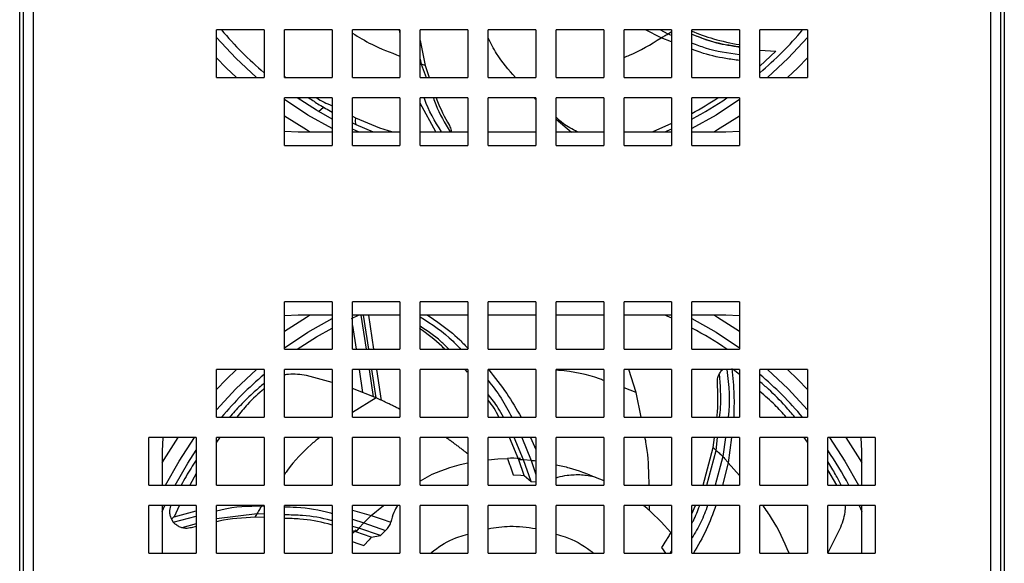
# Model space of a CAD drawing. Units: inches. Extents: x 1 to 205, y 1 to 128.
# Drawn here: x 160 to 165, y 40 to 43 of the extents above; entities that cross this region are included whole.
import ezdxf

# ---------------------------------------------------------------- set-up
doc = ezdxf.new("R2010")
doc.units = ezdxf.units.IN
doc.header["$MEASUREMENT"] = 0

msp = doc.modelspace()

# ---------------------------------------------------------------- linework, layer by layer
at = {"color": 7, "linetype": 'Continuous', "lineweight": 25}
for p, q in [((159.5663, 36.8548), (159.5663, 57.4926)), ((165.275, 57.4926), (165.275, 36.8548)), ((159.586, 57.4139), (159.586, 36.9335)), ((159.6451, 57.4139), (159.6451, 36.9335)), ((165.1963, 36.9335), (165.1963, 57.4139)), ((165.2553, 36.9335), (165.2553, 57.4139)), ((160.7081, 42.902), (160.7081, 43.1776)), ((160.9837, 43.1776), (160.7081, 43.1776)), ((160.9837, 43.1776), (160.9837, 42.902)), ((161.1018, 42.902), (161.1018, 43.1776)), ((161.3774, 43.1776), (161.1018, 43.1776)), ((161.3774, 43.1776), (161.3774, 42.902)), ((161.4955, 42.902), (161.4955, 43.1776)), ((161.7711, 43.1776), (161.4955, 43.1776)), ((161.7711, 43.1628), (161.7682, 43.1776)), ((161.7711, 43.1776), (161.7711, 42.902)), ((161.8892, 42.902), (161.8892, 43.1776)), ((162.1648, 43.1776), (161.8892, 43.1776)), ((161.8892, 43.1773), (161.8896, 43.1776)), ((162.1648, 43.1776), (162.1648, 42.902)), ((162.2829, 42.902), (162.2829, 43.1776)), ((162.5585, 43.1776), (162.2829, 43.1776)), ((162.5585, 43.1776), (162.5585, 42.902)), ((162.6766, 42.902), (162.6766, 43.1776)), ((162.9522, 43.1776), (162.6766, 43.1776)), ((162.9522, 43.1776), (162.9522, 42.902)), ((163.0703, 42.902), (163.0703, 43.1776)), ((163.3459, 43.1776), (163.0703, 43.1776)), ((163.2851, 43.1311), (163.1943, 43.1776)), ((163.3266, 43.1531), (163.2806, 43.1776)), ((163.3459, 43.1776), (163.3459, 42.902)), ((163.464, 42.902), (163.464, 43.1776)), ((163.7396, 43.1776), (163.464, 43.1776)), ((163.7396, 43.1776), (163.7396, 42.902)), ((163.8577, 42.902), (163.8577, 43.1776)), ((164.1333, 43.1776), (163.8577, 43.1776)), ((164.1333, 43.1776), (164.1333, 42.902)), ((161.8892, 43.1168), (161.9164, 42.9719)), ((163.3459, 43.1087), (163.2851, 43.1311)), ((163.3459, 43.1459), (163.3266, 43.1531)), ((163.8577, 43.0606), (163.9512, 43.0544)), ((163.9512, 43.0544), (163.8577, 42.9678)), ((161.8892, 43.008), (161.8946, 42.9795)), ((161.8946, 42.9795), (161.9225, 42.902)), ((161.9164, 42.9719), (161.8946, 42.9795)), ((161.9164, 42.9719), (161.9406, 42.902)), ((160.7081, 42.902), (160.9837, 42.902)), ((161.1018, 42.902), (161.3774, 42.902)), ((161.4955, 42.902), (161.7711, 42.902)), ((161.8892, 42.902), (162.1648, 42.902)), ((162.2829, 42.902), (162.5585, 42.902)), ((162.6766, 42.902), (162.9522, 42.902)), ((163.0703, 42.902), (163.3459, 42.902)), ((163.464, 42.902), (163.7396, 42.902)), ((163.8577, 42.902), (164.1333, 42.902)), ((161.1018, 42.5083), (161.1018, 42.7839)), ((161.3774, 42.7839), (161.1018, 42.7839)), ((161.3774, 42.7839), (161.3774, 42.5083)), ((161.4955, 42.5083), (161.4955, 42.7839)), ((161.7711, 42.7839), (161.4955, 42.7839)), ((161.7711, 42.7839), (161.7711, 42.5083)), ((161.8892, 42.5083), (161.8892, 42.7839)), ((162.1648, 42.7839), (161.8892, 42.7839)), ((162.1648, 42.7839), (162.1648, 42.5083)), ((162.2829, 42.5083), (162.2829, 42.7839)), ((162.5585, 42.7839), (162.2829, 42.7839)), ((162.5585, 42.7746), (162.5515, 42.7806)), ((162.5585, 42.7839), (162.5585, 42.5083)), ((162.6766, 42.5083), (162.6766, 42.7839)), ((162.9522, 42.7839), (162.6766, 42.7839)), ((162.9522, 42.7839), (162.9522, 42.5083)), ((163.0703, 42.5083), (163.0703, 42.7839)), ((163.3459, 42.7839), (163.0703, 42.7839)), ((163.3459, 42.7839), (163.3459, 42.5083)), ((163.464, 42.5083), (163.464, 42.7839)), ((163.7396, 42.7839), (163.464, 42.7839)), ((163.7396, 42.7839), (163.7396, 42.5083)), ((161.2983, 42.7056), (161.3286, 42.7298)), ((161.9783, 42.5871), (161.8892, 42.7533)), ((162.6766, 42.6605), (162.766, 42.5855)), ((161.1018, 42.591), (161.1805, 42.5871)), ((161.1805, 42.5871), (161.3774, 42.5871)), ((161.4955, 42.6398), (161.503, 42.636)), ((161.53, 42.5871), (161.4955, 42.6026)), ((161.4955, 42.5871), (161.7711, 42.5871)), ((161.503, 42.636), (161.5157, 42.63)), ((161.5157, 42.63), (161.6156, 42.5871)), ((161.8892, 42.5871), (162.1648, 42.5871)), ((162.2829, 42.5871), (162.5585, 42.5871)), ((162.6766, 42.5871), (162.9522, 42.5871)), ((163.0703, 42.5871), (163.3459, 42.5871)), ((163.3459, 42.6345), (163.2368, 42.5871)), ((163.464, 42.5871), (163.6608, 42.5871)), ((163.6608, 42.5871), (163.7396, 42.591)), ((161.1018, 42.5083), (161.3774, 42.5083)), ((161.4955, 42.5083), (161.7711, 42.5083)), ((161.8892, 42.5083), (162.1648, 42.5083)), ((162.2829, 42.5083), (162.5585, 42.5083)), ((162.6766, 42.5083), (162.9522, 42.5083)), ((163.0703, 42.5083), (163.3459, 42.5083)), ((163.464, 42.5083), (163.7396, 42.5083)), ((161.1018, 41.3272), (161.1018, 41.6028)), ((161.3774, 41.6028), (161.1018, 41.6028)), ((161.3774, 41.6028), (161.3774, 41.3272)), ((161.4955, 41.3272), (161.4955, 41.6028)), ((161.7711, 41.6028), (161.4955, 41.6028)), ((161.7711, 41.6028), (161.7711, 41.3272)), ((161.8892, 41.3272), (161.8892, 41.6028)), ((162.1648, 41.6028), (161.8892, 41.6028)), ((162.1648, 41.6028), (162.1648, 41.3272)), ((162.2829, 41.3272), (162.2829, 41.6028)), ((162.5585, 41.6028), (162.2829, 41.6028)), ((162.5585, 41.6028), (162.5585, 41.3272)), ((162.6766, 41.3272), (162.6766, 41.6028)), ((162.9522, 41.6028), (162.6766, 41.6028)), ((162.9522, 41.6028), (162.9522, 41.3272)), ((163.0703, 41.3272), (163.0703, 41.6028)), ((163.3459, 41.6028), (163.0703, 41.6028)), ((163.3459, 41.6028), (163.3459, 41.3272)), ((163.464, 41.3272), (163.464, 41.6028)), ((163.7396, 41.6028), (163.464, 41.6028)), ((163.7396, 41.6028), (163.7396, 41.3272)), ((161.1805, 41.5241), (161.1018, 41.5201)), ((161.3774, 41.5241), (161.1805, 41.5241)), ((161.4893, 41.5057), (161.53, 41.5241)), ((161.7711, 41.5241), (161.4955, 41.5241)), ((161.6198, 41.3272), (161.59, 41.5241)), ((162.1648, 41.5241), (161.8892, 41.5241)), ((162.5585, 41.5241), (162.2829, 41.5241)), ((162.9522, 41.5241), (162.6766, 41.5241)), ((163.3459, 41.5241), (163.0703, 41.5241)), ((163.6608, 41.5241), (163.464, 41.5241)), ((163.7396, 41.5201), (163.6608, 41.5241)), ((161.1018, 41.3272), (161.3774, 41.3272)), ((161.4955, 41.3272), (161.7711, 41.3272)), ((161.8892, 41.3272), (162.1648, 41.3272)), ((162.2829, 41.3272), (162.5585, 41.3272)), ((162.6766, 41.3272), (162.9522, 41.3272)), ((163.0703, 41.3272), (163.3459, 41.3272)), ((163.464, 41.3272), (163.7396, 41.3272)), ((160.7081, 40.9335), (160.7081, 41.2091)), ((160.9837, 41.2091), (160.7081, 41.2091)), ((160.9837, 41.2091), (160.9837, 40.9335)), ((161.1018, 40.9335), (161.1018, 41.2091)), ((161.3774, 41.2091), (161.1018, 41.2091)), ((161.3774, 41.1339), (161.2291, 41.1748)), ((161.3774, 41.2091), (161.3774, 40.9335)), ((161.4955, 40.9335), (161.4955, 41.2091)), ((161.7711, 41.2091), (161.4955, 41.2091)), ((161.6646, 41.0309), (161.6377, 41.2091)), ((161.7711, 41.2091), (161.7711, 40.9335)), ((161.8892, 40.9335), (161.8892, 41.2091)), ((162.1648, 41.2091), (161.8892, 41.2091)), ((162.1623, 41.1954), (162.1486, 41.2091)), ((162.1648, 41.2091), (162.1648, 40.9335)), ((162.2829, 40.9335), (162.2829, 41.2091)), ((162.5585, 41.2091), (162.2829, 41.2091)), ((162.5585, 41.2091), (162.5585, 40.9335)), ((162.6766, 40.9335), (162.6766, 41.2091)), ((162.9522, 41.2091), (162.6766, 41.2091)), ((162.9522, 41.2091), (162.9522, 40.9335)), ((163.0703, 40.9335), (163.0703, 41.2091)), ((163.3459, 41.2091), (163.0703, 41.2091)), ((163.1405, 41.0775), (163.0974, 41.2091)), ((163.3459, 41.2091), (163.3459, 40.9335)), ((163.464, 40.9335), (163.464, 41.2091)), ((163.7396, 41.2091), (163.464, 41.2091)), ((163.7396, 41.2091), (163.7396, 40.9335)), ((163.8577, 40.9335), (163.8577, 41.2091)), ((164.1333, 41.2091), (163.8577, 41.2091)), ((164.1333, 41.2091), (164.1333, 40.9335)), ((161.6334, 41.0451), (161.4955, 41.0994)), ((163.1688, 40.9335), (163.1405, 41.0775)), ((160.7081, 40.9335), (160.9837, 40.9335)), ((161.1018, 40.9335), (161.3774, 40.9335)), ((161.4955, 40.9335), (161.7711, 40.9335)), ((161.8892, 40.9335), (162.1648, 40.9335)), ((162.2829, 40.9335), (162.5585, 40.9335)), ((162.6766, 40.9335), (162.9522, 40.9335)), ((163.0703, 40.9335), (163.3459, 40.9335)), ((163.464, 40.9335), (163.7396, 40.9335)), ((163.8577, 40.9335), (164.1333, 40.9335)), ((160.3144, 40.5398), (160.3144, 40.8154)), ((160.59, 40.8154), (160.3144, 40.8154)), ((160.3971, 40.8154), (160.3931, 40.7367)), ((160.59, 40.8154), (160.59, 40.5398)), ((160.7081, 40.5398), (160.7081, 40.8154)), ((160.9837, 40.8154), (160.7081, 40.8154)), ((160.9837, 40.8154), (160.9837, 40.5398)), ((161.1018, 40.5398), (161.1018, 40.8154)), ((161.3774, 40.8154), (161.1018, 40.8154)), ((161.3774, 40.8154), (161.3774, 40.5398)), ((161.4955, 40.5398), (161.4955, 40.8154)), ((161.7711, 40.8154), (161.4955, 40.8154)), ((161.7711, 40.8154), (161.7711, 40.5398)), ((161.8892, 40.5398), (161.8892, 40.8154)), ((162.1648, 40.8154), (161.8892, 40.8154)), ((162.1648, 40.8154), (162.1648, 40.5398)), ((162.2829, 40.5398), (162.2829, 40.8154)), ((162.5585, 40.8154), (162.2829, 40.8154)), ((162.4598, 40.6868), (162.4062, 40.8154)), ((162.487, 40.6856), (162.4323, 40.8154)), ((162.477, 40.8154), (162.5313, 40.6823)), ((162.5277, 40.8154), (162.5585, 40.7462)), ((162.5585, 40.8154), (162.5585, 40.5398)), ((162.6766, 40.5398), (162.6766, 40.8154)), ((162.9522, 40.8154), (162.6766, 40.8154)), ((162.9522, 40.8154), (162.9522, 40.5398)), ((163.0703, 40.5398), (163.0703, 40.8154)), ((163.3459, 40.8154), (163.0703, 40.8154)), ((163.3459, 40.8154), (163.3459, 40.5398)), ((163.464, 40.5398), (163.464, 40.8154)), ((163.7396, 40.8154), (163.464, 40.8154)), ((163.5878, 40.7578), (163.5945, 40.8154)), ((163.6041, 40.7415), (163.6118, 40.8154)), ((163.6589, 40.8154), (163.644, 40.705)), ((163.6935, 40.8154), (163.6746, 40.6694)), ((163.7396, 40.8154), (163.7396, 40.5398)), ((163.8577, 40.5398), (163.8577, 40.8154)), ((164.1333, 40.8154), (163.8577, 40.8154)), ((164.1333, 40.8154), (164.1333, 40.5398)), ((164.2514, 40.5398), (164.2514, 40.8154)), ((164.527, 40.8154), (164.2514, 40.8154)), ((164.4482, 40.7367), (164.4443, 40.8154)), ((164.527, 40.8154), (164.527, 40.5398)), ((160.3931, 40.7367), (160.3931, 40.5398)), ((163.5291, 40.5398), (163.5878, 40.7578)), ((163.5502, 40.5398), (163.6041, 40.7415)), ((163.5878, 40.7578), (163.6041, 40.7415)), ((163.644, 40.705), (163.5991, 40.5398)), ((164.4482, 40.5398), (164.4482, 40.7367)), ((162.487, 40.6856), (162.4598, 40.6868)), ((162.4919, 40.5966), (162.4598, 40.6868)), ((162.5313, 40.6823), (162.487, 40.6856)), ((162.5319, 40.5615), (162.487, 40.6856)), ((162.5313, 40.6823), (162.5585, 40.602)), ((163.6746, 40.6694), (163.6404, 40.5398)), ((161.956, 40.6016), (161.8892, 40.5635)), ((162.4279, 40.6002), (162.4722, 40.5977)), ((162.4722, 40.5977), (162.4919, 40.5966)), ((162.4919, 40.5966), (162.5319, 40.5615)), ((160.3144, 40.5398), (160.59, 40.5398)), ((160.7081, 40.5398), (160.9837, 40.5398)), ((161.1018, 40.5398), (161.3774, 40.5398)), ((161.4955, 40.5398), (161.7711, 40.5398)), ((161.8892, 40.5398), (162.1648, 40.5398)), ((162.2829, 40.5398), (162.5585, 40.5398)), ((162.5319, 40.5615), (162.5585, 40.5582)), ((162.6766, 40.5398), (162.9522, 40.5398)), ((162.9023, 40.5857), (162.9522, 40.5659)), ((163.0703, 40.5398), (163.3459, 40.5398)), ((163.464, 40.5398), (163.7396, 40.5398)), ((163.8577, 40.5398), (164.1333, 40.5398)), ((164.2514, 40.5398), (164.527, 40.5398)), ((160.3144, 40.1461), (160.3144, 40.4217)), ((160.59, 40.4217), (160.3144, 40.4217)), ((160.3931, 40.4217), (160.3931, 40.1461)), ((160.3931, 40.3872), (160.4086, 40.4217)), ((160.4906, 40.4204), (160.4618, 40.3569)), ((160.59, 40.4217), (160.59, 40.1461)), ((160.7081, 40.1461), (160.7081, 40.4217)), ((160.9837, 40.4217), (160.7081, 40.4217)), ((160.9703, 40.4203), (160.9837, 40.4197)), ((160.9837, 40.4217), (160.9837, 40.1461)), ((161.1018, 40.1461), (161.1018, 40.4217)), ((161.3774, 40.4217), (161.1018, 40.4217)), ((161.3774, 40.4217), (161.3774, 40.1461)), ((161.4955, 40.1461), (161.4955, 40.4217)), ((161.7711, 40.4217), (161.4955, 40.4217)), ((161.7711, 40.4217), (161.7711, 40.1461)), ((161.8892, 40.1461), (161.8892, 40.4217)), ((162.1648, 40.4217), (161.8892, 40.4217)), ((162.1648, 40.4217), (162.1648, 40.1461)), ((162.2829, 40.1461), (162.2829, 40.4217)), ((162.5585, 40.4217), (162.2829, 40.4217)), ((162.5585, 40.4217), (162.5585, 40.1461)), ((162.6766, 40.1461), (162.6766, 40.4217)), ((162.9522, 40.4217), (162.6766, 40.4217)), ((162.9522, 40.4217), (162.9522, 40.1461)), ((163.0703, 40.1461), (163.0703, 40.4217)), ((163.3459, 40.4217), (163.0703, 40.4217)), ((163.2174, 40.3923), (163.217, 40.4217)), ((163.3459, 40.4217), (163.3459, 40.1461)), ((163.464, 40.1461), (163.464, 40.4217)), ((163.7396, 40.4217), (163.464, 40.4217)), ((163.464, 40.3732), (163.4844, 40.4217)), ((163.7396, 40.4217), (163.7396, 40.1461)), ((163.8577, 40.1461), (163.8577, 40.4217)), ((164.1333, 40.4217), (163.8577, 40.4217)), ((164.1333, 40.4217), (164.1333, 40.1461)), ((164.2514, 40.1461), (164.2514, 40.4217)), ((164.527, 40.4217), (164.2514, 40.4217)), ((164.4327, 40.4217), (164.4482, 40.3872)), ((164.4482, 40.1461), (164.4482, 40.4217)), ((164.527, 40.4217), (164.527, 40.1461)), ((160.4568, 40.3262), (160.59, 40.3606)), ((160.4618, 40.3569), (160.59, 40.392)), ((160.9436, 40.3733), (160.7081, 40.3447)), ((160.9314, 40.3537), (160.9436, 40.3733)), ((160.9837, 40.3718), (160.9436, 40.3733)), ((161.4955, 40.3945), (161.6046, 40.3639)), ((160.4462, 40.3422), (160.4568, 40.3262)), ((160.4678, 40.3146), (160.4568, 40.3262)), ((160.59, 40.315), (160.5073, 40.2931)), ((160.9837, 40.3517), (160.9314, 40.3537)), ((161.4955, 40.342), (161.5625, 40.3223)), ((161.5323, 40.2898), (161.5625, 40.3223)), ((161.5625, 40.3223), (161.6877, 40.2771)), ((160.59, 40.3002), (160.5607, 40.2934)), ((161.5323, 40.2898), (161.4955, 40.3001)), ((161.5144, 40.2692), (161.4955, 40.2746)), ((161.5323, 40.2898), (161.5144, 40.2692)), ((161.605, 40.2381), (161.5144, 40.2692)), ((161.6574, 40.2475), (161.5323, 40.2898)), ((161.605, 40.2381), (161.6574, 40.2475)), ((161.6574, 40.2475), (161.6877, 40.2771)), ((163.341, 40.2648), (163.3459, 40.2589)), ((164.2514, 40.1466), (164.3221, 40.2848)), ((161.5623, 40.1904), (161.5918, 40.2234)), ((161.605, 40.2381), (161.5918, 40.2234)), ((160.3144, 40.1461), (160.59, 40.1461)), ((160.7081, 40.1461), (160.9837, 40.1461)), ((161.1018, 40.1461), (161.3774, 40.1461)), ((161.4955, 40.1461), (161.7711, 40.1461)), ((161.8892, 40.1461), (162.1648, 40.1461)), ((162.2829, 40.1461), (162.5585, 40.1461)), ((162.6766, 40.1461), (162.9522, 40.1461)), ((163.0703, 40.1461), (163.3459, 40.1461)), ((163.2881, 40.179), (163.3114, 40.1461)), ((163.3372, 40.1461), (163.3459, 40.1601)), ((163.464, 40.1461), (163.7396, 40.1461)), ((163.8577, 40.1461), (164.1333, 40.1461)), ((164.2514, 40.1461), (164.527, 40.1461))]:
    msp.add_line(p, q, dxfattribs=at)
at = {"color": 8, "linetype": 'Continuous', "lineweight": 25}
for p, q in [((163.3459, 43.1663), (163.3266, 43.1531)), ((161.8946, 42.9795), (161.8892, 42.9811)), ((161.1018, 42.9079), (161.1106, 42.902)), ((161.1945, 42.7839), (161.1854, 42.7766)), ((161.4955, 42.6774), (161.5136, 42.6682)), ((161.5768, 41.3272), (161.547, 41.5241)), ((161.5582, 41.5241), (161.588, 41.3272)), ((161.4955, 41.4651), (161.5163, 41.3272)), ((161.5342, 41.2091), (161.5543, 41.0762)), ((161.6186, 41.0509), (161.5947, 41.2091)), ((161.6058, 41.2091), (161.6304, 41.0463)), ((162.1623, 41.1954), (162.1648, 41.1957)), ((162.3035, 41.2091), (162.2855, 41.2082)), ((163.7396, 41.1812), (163.7028, 41.2091)), ((163.1405, 41.0775), (163.0703, 41.1033)), ((161.6334, 41.0451), (161.4955, 40.9613)), ((160.7248, 40.814), (160.7081, 40.7893)), ((160.7248, 40.814), (160.7204, 40.8154)), ((164.1333, 40.7897), (164.1138, 40.8154)), ((163.7396, 40.5963), (163.6746, 40.6694)), ((160.59, 40.6076), (160.5528, 40.5398)), ((164.3035, 40.5398), (164.2514, 40.628)), ((161.6046, 40.3639), (161.6751, 40.4217))]:
    msp.add_line(p, q, dxfattribs=at)
at = {"color": 7, "linetype": 'Continuous', "lineweight": 25, "flags": 128}
for points in [[(160.9402, 42.902), (160.8199, 43.0139), (160.7081, 43.1342)], [(164.1333, 43.1342), (164.0214, 43.0139), (163.9011, 42.902)], [(160.8224, 42.902), (160.7643, 42.9582), (160.7081, 43.0164)], [(164.1333, 43.0164), (164.0771, 42.9582), (164.0189, 42.902)], [(161.3774, 42.6056), (161.2379, 42.6844), (161.1018, 42.7747)], [(161.3774, 42.6612), (161.2881, 42.7116), (161.1746, 42.7839)], [(163.7396, 42.7747), (163.6035, 42.6844), (163.464, 42.6056)], [(161.2475, 42.5871), (161.2293, 42.5977), (161.1018, 42.6787)], [(163.7396, 42.6787), (163.6121, 42.5977), (163.5939, 42.5871)], [(163.3459, 42.6026), (163.3187, 42.5903), (163.3114, 42.5871)], [(161.1018, 41.4325), (161.2293, 41.5134), (161.2475, 41.5241)], [(161.1018, 41.3364), (161.2379, 41.4267), (161.3774, 41.5056)], [(163.3114, 41.5241), (163.3187, 41.5208), (163.3459, 41.5086)], [(163.464, 41.5056), (163.6035, 41.4267), (163.7396, 41.3364)], [(163.5939, 41.5241), (163.6121, 41.5134), (163.7396, 41.4325)], [(161.1746, 41.3272), (161.2881, 41.3996), (161.3774, 41.4499)], [(160.7081, 40.977), (160.8199, 41.0973), (160.9402, 41.2091)], [(160.7081, 41.0948), (160.7643, 41.1529), (160.8224, 41.2091)], [(163.9011, 41.2091), (164.0214, 41.0973), (164.1333, 40.977)], [(164.0189, 41.2091), (164.0771, 41.1529), (164.1333, 41.0948)], [(160.3931, 40.6697), (160.4038, 40.6879), (160.4847, 40.8154)], [(160.4116, 40.5398), (160.4905, 40.6794), (160.5808, 40.8154)], [(164.2606, 40.8154), (164.3509, 40.6794), (164.4297, 40.5398)], [(164.3566, 40.8154), (164.4376, 40.6879), (164.4482, 40.6697)], [(160.4673, 40.5398), (160.5405, 40.6667), (160.59, 40.7426)], [(162.2829, 40.6874), (162.3376, 40.6925), (162.3938, 40.695)], [(161.6046, 40.3639), (161.6613, 40.3442), (161.7181, 40.3246)]]:
    msp.add_lwpolyline(points, dxfattribs=at)
at = {"color": 7, "linetype": 'Continuous', "lineweight": 25}
for centre, radius, start, end in [((162.4207, 44.6146), 2.2146, 220.4579, 229.5421), ((162.4207, 44.6146), 2.2146, 310.4579, 319.5421), ((162.4207, 44.6146), 2.2146, 298.1064, 304.2422), ((162.4207, 44.6146), 2.1856, 298.5124, 303.1113), ((162.4207, 39.4965), 2.2146, 55.7578, 61.8936), ((162.4207, 39.4965), 2.2146, 130.4579, 139.5421), ((162.4207, 39.4965), 2.2146, 40.4579, 49.5421), ((162.4207, 39.4965), 2.2146, 28.1064, 34.2422), ((162.4207, 39.4965), 1.1988, 102.3255, 112.8054), ((162.4207, 39.4965), 1.1988, 87.6896, 91.2837), ((162.4207, 39.4965), 1.1988, 39.8551, 50.5119), ((162.4207, 39.4965), 1.1988, 139.1182, 140.5119)]:
    msp.add_arc(centre, radius, start, end, dxfattribs=at)
at = {"color": 8, "linetype": 'Continuous', "lineweight": 25}
for points, knots in [([(161.4955, 43.1585), (161.532, 43.1361), (161.6164, 43.0845), (161.7151, 43.0471), (161.7711, 43.0259)], [0, 0, 0, 0, 0.4329073, 1, 1, 1, 1]), ([(163.0703, 43.0182), (163.0811, 43.0224), (163.1538, 43.0503), (163.2247, 43.094), (163.2851, 43.1311)], [0, 0, 0, 0, 0.148648, 1, 1, 1, 1]), ([(161.2876, 42.7839), (161.2878, 42.7838), (161.3141, 42.7662), (161.3458, 42.752), (161.3774, 42.7379)], [0, 0, 0, 0, 0.007892, 1, 1, 1, 1]), ([(161.5136, 42.6682), (161.5745, 42.6413), (161.6436, 42.6109), (161.72, 42.5896), (161.729, 42.5871)], [0, 0, 0, 0, 0.88225, 1, 1, 1, 1]), ([(162.9522, 41.1467), (162.9442, 41.1497), (162.866, 41.1789), (162.7726, 41.1992), (162.6836, 41.2055), (162.6793, 41.2058)], [0, 0, 0, 0, 0.096998, 0.955656, 1, 1, 1, 1]), ([(160.9837, 41.0991), (160.951, 41.0705), (160.8959, 41.022), (160.8456, 40.9592), (160.825, 40.9335)], [0, 0, 0, 0, 0.591818, 1, 1, 1, 1]), ([(164.0108, 40.9335), (163.9894, 40.9576), (163.9433, 41.0093), (163.8875, 41.0564), (163.8577, 41.0817)], [0, 0, 0, 0, 0.464405, 1, 1, 1, 1]), ([(161.3044, 40.8154), (161.2877, 40.8019), (161.2222, 40.749), (161.1533, 40.6762), (161.1075, 40.6113), (161.1018, 40.6031)], [0, 0, 0, 0, 0.230774, 0.90354, 1, 1, 1, 1]), ([(162.5585, 40.6795), (162.5583, 40.6795), (162.5498, 40.6806), (162.5404, 40.6815), (162.5313, 40.6823)], [0, 0, 0, 0, 0.017418, 1, 1, 1, 1]), ([(162.6766, 40.6569), (162.7022, 40.6519), (162.7828, 40.6365), (162.8539, 40.6063), (162.9023, 40.5857)], [0, 0, 0, 0, 0.31846, 1, 1, 1, 1]), ([(164.0281, 40.1461), (163.998, 40.2145), (163.9569, 40.3078), (163.8931, 40.3976), (163.876, 40.4217)], [0, 0, 0, 0, 0.731945, 1, 1, 1, 1]), ([(161.95, 40.1461), (161.9606, 40.1548), (162.009, 40.1947), (162.0825, 40.2326), (162.1472, 40.2514), (162.1648, 40.2566)], [0, 0, 0, 0, 0.168724, 0.773866, 1, 1, 1, 1]), ([(162.2829, 40.2874), (162.3245, 40.294), (162.4161, 40.3085), (162.5082, 40.2957), (162.5585, 40.2887)], [0, 0, 0, 0, 0.453557, 1, 1, 1, 1]), ([(162.6766, 40.2559), (162.694, 40.2511), (162.7648, 40.2317), (162.8375, 40.1902), (162.888, 40.1513), (162.8948, 40.1461)], [0, 0, 0, 0, 0.220461, 0.895681, 1, 1, 1, 1])]:
    msp.add_open_spline(points, degree=3, knots=knots, dxfattribs=at)
at = {"color": 7, "linetype": 'Continuous', "lineweight": 25}
for points, knots in [([(163.4593, 43.1718), (163.5024, 43.1552), (163.5933, 43.1202), (163.6891, 43.1018), (163.7396, 43.0922)], [0, 0, 0, 0, 0.4730564, 1, 1, 1, 1]), ([(162.4409, 42.902), (162.4016, 42.9462), (162.3391, 43.0165), (162.2981, 43.1008), (162.2829, 43.1322)], [0, 0, 0, 0, 0.6277406, 1, 1, 1, 1]), ([(163.3266, 43.1531), (163.3186, 43.1488), (163.3043, 43.141), (163.291, 43.1342), (163.2851, 43.1311)], [0, 0, 0, 0, 0.560161, 1, 1, 1, 1]), ([(163.464, 43.1533), (163.5009, 43.1382), (163.5894, 43.1019), (163.6843, 43.089), (163.7396, 43.0815)], [0, 0, 0, 0, 0.4177437, 1, 1, 1, 1]), ([(163.464, 43.1522), (163.5112, 43.1342), (163.6006, 43.1002), (163.695, 43.0852), (163.7396, 43.0782)], [0, 0, 0, 0, 0.528217, 1, 1, 1, 1]), ([(163.7396, 43.033), (163.673, 43.0423), (163.5784, 43.0556), (163.4902, 43.0911), (163.464, 43.1016)], [0, 0, 0, 0, 0.703202, 1, 1, 1, 1]), ([(163.7396, 43.0002), (163.7132, 43.0038), (163.6363, 43.0143), (163.5434, 43.0349), (163.4799, 43.0592), (163.464, 43.0652)], [0, 0, 0, 0, 0.281292, 0.820331, 1, 1, 1, 1]), ([(161.2426, 42.7839), (161.2626, 42.7705), (161.3055, 42.7418), (161.3524, 42.7156), (161.3774, 42.7016)], [0, 0, 0, 0, 0.467096, 1, 1, 1, 1]), ([(162.0118, 42.5871), (161.9742, 42.6477), (161.9351, 42.7109), (161.9125, 42.781), (161.9116, 42.7839)], [0, 0, 0, 0, 0.958634, 1, 1, 1, 1]), ([(161.9649, 42.7839), (161.9695, 42.7709), (161.9934, 42.7016), (162.0312, 42.6384), (162.0619, 42.5871)], [0, 0, 0, 0, 0.188352, 1, 1, 1, 1]), ([(161.9815, 42.7839), (161.9828, 42.7801), (162.0019, 42.7242), (162.0308, 42.6723), (162.0577, 42.624)], [0, 0, 0, 0, 0.06796, 1, 1, 1, 1]), ([(161.5136, 42.6682), (161.5122, 42.6595), (161.5097, 42.6439), (161.5138, 42.6343), (161.5157, 42.63)], [0, 0, 0, 0, 0.551858, 1, 1, 1, 1]), ([(162.7985, 42.5871), (162.7704, 42.6017), (162.7262, 42.6248), (162.6899, 42.6588), (162.6766, 42.6712)], [0, 0, 0, 0, 0.634144, 1, 1, 1, 1]), ([(162.0577, 42.624), (162.06, 42.6192), (162.065, 42.6088), (162.0685, 42.5959), (162.0687, 42.5894), (162.0688, 42.5871)], [0, 0, 0, 0, 0.354223, 0.762276, 1, 1, 1, 1]), ([(161.8892, 41.5159), (161.9557, 41.4722), (162.0402, 41.4167), (162.1084, 41.3429), (162.1229, 41.3272)], [0, 0, 0, 0, 0.787561, 1, 1, 1, 1]), ([(161.9317, 41.5241), (161.9543, 41.5092), (162.0194, 41.4661), (162.0998, 41.4023), (162.151, 41.3477), (162.1674, 41.3302)], [0, 0, 0, 0, 0.265386, 0.765295, 1, 1, 1, 1]), ([(162.0313, 41.3272), (162.0254, 41.3332), (161.981, 41.3786), (161.9291, 41.4155), (161.884, 41.4476)], [0, 0, 0, 0, 0.131955, 1, 1, 1, 1]), ([(162.0537, 41.3272), (162.0386, 41.3427), (161.9891, 41.3934), (161.9301, 41.433), (161.8892, 41.4604)], [0, 0, 0, 0, 0.305749, 1, 1, 1, 1]), ([(161.2291, 41.1748), (161.194, 41.1803), (161.1504, 41.187), (161.1097, 41.1795), (161.1018, 41.1781)], [0, 0, 0, 0, 0.804529, 1, 1, 1, 1]), ([(162.2855, 41.2082), (162.3215, 41.1632), (162.391, 41.0763), (162.4467, 40.98), (162.4735, 40.9335)], [0, 0, 0, 0, 0.517639, 1, 1, 1, 1]), ([(163.6115, 41.1326), (163.6114, 41.1379), (163.6114, 41.1495), (163.6153, 41.1684), (163.62, 41.1784), (163.623, 41.1847)], [0, 0, 0, 0, 0.237819, 0.511778, 1, 1, 1, 1]), ([(163.623, 41.1847), (163.6269, 41.1913), (163.6322, 41.2005), (163.6402, 41.2072), (163.6425, 41.2091)], [0, 0, 0, 0, 0.720685, 1, 1, 1, 1]), ([(163.6241, 40.9335), (163.6263, 40.9521), (163.6362, 41.0355), (163.6288, 41.1195), (163.623, 41.1847)], [0, 0, 0, 0, 0.223129, 1, 1, 1, 1]), ([(163.667, 41.2091), (163.6771, 41.1171), (163.6871, 41.0248), (163.6748, 40.9337), (163.6748, 40.9335)], [0, 0, 0, 0, 0.997898, 1, 1, 1, 1]), ([(163.6953, 41.2148), (163.7006, 41.1639), (163.7104, 41.0704), (163.7073, 40.9764), (163.7059, 40.9335)], [0, 0, 0, 0, 0.544018, 1, 1, 1, 1]), ([(160.9837, 41.1299), (160.9644, 41.1134), (160.918, 41.0736), (160.8502, 41.008), (160.8033, 40.9566), (160.7823, 40.9335)], [0, 0, 0, 0, 0.281035, 0.677691, 1, 1, 1, 1]), ([(162.2829, 41.146), (162.3087, 41.1129), (162.3607, 41.0462), (162.3996, 40.9713), (162.4192, 40.9335)], [0, 0, 0, 0, 0.496911, 1, 1, 1, 1]), ([(163.6082, 40.9335), (163.6096, 40.9448), (163.6179, 41.0107), (163.6144, 41.0773), (163.6115, 41.1326)], [0, 0, 0, 0, 0.170793, 1, 1, 1, 1]), ([(164.061, 40.9335), (164.0429, 40.9547), (163.9953, 41.0104), (163.9273, 41.0794), (163.8746, 41.1253), (163.8577, 41.14)], [0, 0, 0, 0, 0.294413, 0.772905, 1, 1, 1, 1]), ([(162.3706, 40.9335), (162.3612, 40.9515), (162.3368, 40.9987), (162.3035, 41.0402), (162.2829, 41.0658)], [0, 0, 0, 0, 0.381562, 1, 1, 1, 1]), ([(161.7711, 40.979), (161.7702, 40.9794), (161.7661, 40.9816), (161.7587, 40.9854), (161.7487, 40.9905), (161.7388, 40.9956), (161.7288, 41.0006), (161.7204, 41.0047), (161.7087, 41.0104), (161.6805, 41.024), (161.6536, 41.0361), (161.6334, 41.0451)], [0, 0, 0, 0, 0.018279, 0.0914377, 0.1645964, 0.2377551, 0.3109139, 0.3840726, 0.4206519, 0.5669708, 1, 1, 1, 1]), ([(162.345, 40.9335), (162.3361, 40.9513), (162.3187, 40.986), (162.2946, 41.0166), (162.2829, 41.0315)], [0, 0, 0, 0, 0.511829, 1, 1, 1, 1]), ([(162.1648, 40.7206), (162.162, 40.7228), (162.1563, 40.7274), (162.1476, 40.7342), (162.1388, 40.741), (162.13, 40.7479), (162.1211, 40.7547), (162.1122, 40.7614), (162.1033, 40.7682), (162.0943, 40.7748), (162.0854, 40.7815), (162.0763, 40.7881), (162.0673, 40.7947), (162.0582, 40.8012), (162.0491, 40.8077), (162.0425, 40.8124), (162.0388, 40.815), (162.0382, 40.8154)], [0, 0, 0, 0, 0.067437, 0.138086, 0.208735, 0.279384, 0.350032, 0.420681, 0.49133, 0.561978, 0.632627, 0.703276, 0.773924, 0.844573, 0.915222, 0.98587, 1, 1, 1, 1]), ([(163.2154, 40.5398), (163.2152, 40.5583), (163.2144, 40.6418), (163.2084, 40.7345), (163.1937, 40.8069), (163.192, 40.8154)], [0, 0, 0, 0, 0.199845, 0.90568, 1, 1, 1, 1]), ([(163.6041, 40.7415), (163.6116, 40.7347), (163.625, 40.7226), (163.6382, 40.7104), (163.644, 40.705)], [0, 0, 0, 0, 0.559647, 1, 1, 1, 1]), ([(163.644, 40.705), (163.65, 40.6981), (163.6607, 40.686), (163.6704, 40.6744), (163.6746, 40.6694)], [0, 0, 0, 0, 0.560161, 1, 1, 1, 1]), ([(160.59, 40.684), (160.5697, 40.6535), (160.539, 40.6073), (160.5122, 40.557), (160.503, 40.5398)], [0, 0, 0, 0, 0.659498, 1, 1, 1, 1]), ([(162.3938, 40.695), (162.3968, 40.687), (162.4028, 40.6708), (162.414, 40.6392), (162.4224, 40.6156), (162.4279, 40.6002)], [0, 0, 0, 0, 0.256382, 0.512756, 1, 1, 1, 1]), ([(164.3297, 40.5398), (164.319, 40.5604), (164.2954, 40.6056), (164.267, 40.6512), (164.2514, 40.6761)], [0, 0, 0, 0, 0.4534, 1, 1, 1, 1]), ([(162.9023, 40.5857), (162.8762, 40.5911), (162.8232, 40.6021), (162.7497, 40.597), (162.6994, 40.5896), (162.6791, 40.5814), (162.6766, 40.5804)], [0, 0, 0, 0, 0.357535, 0.724534, 0.965335, 1, 1, 1, 1]), ([(160.4404, 40.4202), (160.4376, 40.4083), (160.4333, 40.3898), (160.4372, 40.3627), (160.4434, 40.3486), (160.4462, 40.3422)], [0, 0, 0, 0, 0.499718, 0.775534, 1, 1, 1, 1]), ([(160.7081, 40.3911), (160.7187, 40.394), (160.8038, 40.4169), (160.8926, 40.4187), (160.9703, 40.4203)], [0, 0, 0, 0, 0.1249543, 1, 1, 1, 1]), ([(160.9436, 40.3733), (160.9485, 40.3821), (160.9573, 40.3978), (160.9663, 40.4134), (160.9703, 40.4203)], [0, 0, 0, 0, 0.559647, 1, 1, 1, 1]), ([(161.7564, 40.4217), (161.7491, 40.4088), (161.7321, 40.3785), (161.7232, 40.3442), (161.7181, 40.3246)], [0, 0, 0, 0, 0.428325, 1, 1, 1, 1]), ([(163.5547, 40.4217), (163.5426, 40.3893), (163.5181, 40.3239), (163.4821, 40.264), (163.464, 40.2338)], [0, 0, 0, 0, 0.495662, 1, 1, 1, 1]), ([(163.464, 40.3188), (163.4667, 40.3237), (163.4849, 40.3564), (163.4978, 40.3917), (163.5088, 40.4217)], [0, 0, 0, 0, 0.149881, 1, 1, 1, 1]), ([(163.6026, 40.4217), (163.5853, 40.374), (163.5505, 40.2782), (163.4992, 40.1903), (163.4734, 40.1461)], [0, 0, 0, 0, 0.4985, 1, 1, 1, 1]), ([(164.3221, 40.2848), (164.3349, 40.3178), (164.3525, 40.3633), (164.354, 40.4091), (164.3544, 40.4217)], [0, 0, 0, 0, 0.7252541, 1, 1, 1, 1]), ([(161.0988, 40.415), (161.1228, 40.4143), (161.2135, 40.4115), (161.3074, 40.3975), (161.3744, 40.3776), (161.3774, 40.3768)], [0, 0, 0, 0, 0.255571, 0.967421, 1, 1, 1, 1]), ([(161.3774, 40.3334), (161.3751, 40.334), (161.3194, 40.3498), (161.2271, 40.3652), (161.1366, 40.3668), (161.1018, 40.3674)], [0, 0, 0, 0, 0.024983, 0.624841, 1, 1, 1, 1]), ([(161.5625, 40.3223), (161.5706, 40.3306), (161.5851, 40.3454), (161.5986, 40.3582), (161.6046, 40.3639)], [0, 0, 0, 0, 0.559533, 1, 1, 1, 1]), ([(160.4618, 40.3569), (160.4611, 40.3565), (160.4579, 40.3549), (160.4531, 40.3494), (160.4487, 40.3448), (160.4462, 40.3422)], [0, 0, 0, 0, 0.109494, 0.49982, 1, 1, 1, 1]), ([(160.9314, 40.3537), (160.8608, 40.35), (160.7856, 40.3459), (160.7126, 40.3287), (160.7081, 40.3276)], [0, 0, 0, 0, 0.938159, 1, 1, 1, 1]), ([(161.3774, 40.3084), (161.3697, 40.3107), (161.3091, 40.3283), (161.2167, 40.3447), (161.1317, 40.3465), (161.1018, 40.3471)], [0, 0, 0, 0, 0.0857988, 0.6786572, 1, 1, 1, 1]), ([(161.6877, 40.2771), (161.6949, 40.2845), (161.709, 40.2991), (161.7151, 40.3162), (161.7181, 40.3246)], [0, 0, 0, 0, 0.511327, 1, 1, 1, 1]), ([(160.5607, 40.2934), (160.5555, 40.2922), (160.5442, 40.2896), (160.5249, 40.2892), (160.5141, 40.2916), (160.5073, 40.2931)], [0, 0, 0, 0, 0.237819, 0.511778, 1, 1, 1, 1]), ([(163.341, 40.2648), (163.3365, 40.2574), (163.3277, 40.2426), (163.3099, 40.2141), (163.2967, 40.1929), (163.2881, 40.179)], [0, 0, 0, 0, 0.2563819, 0.5127558, 1, 1, 1, 1]), ([(161.4955, 40.2133), (161.5023, 40.211), (161.5246, 40.2033), (161.5468, 40.1957), (161.5623, 40.1904)], [0, 0, 0, 0, 0.3049904, 1, 1, 1, 1])]:
    msp.add_open_spline(points, degree=3, knots=knots, dxfattribs=at)
msp.add_open_spline([(160.5073, 40.2931), (160.5001, 40.2955), (160.4857, 40.3004), (160.4738, 40.3098), (160.4678, 40.3146)], degree=3, dxfattribs=at)

doc.saveas('drawing.dxf')
